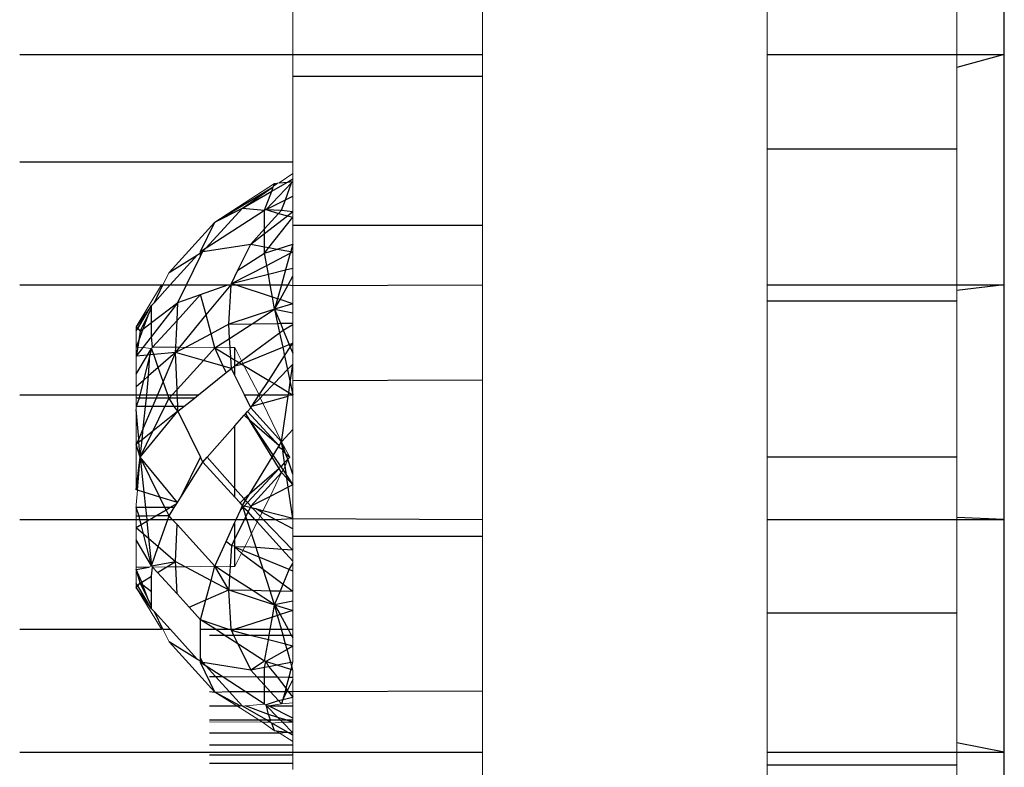
# Model space of a CAD drawing. Units: metres. Extents: x -1.75 to 1.75, y -2.06 to 2.06.
# Drawn here: x -0.11 to -0.09, y -0.32 to -0.3 of the extents above; entities that cross this region are included whole.
import ezdxf

# ---------------------------------------------------------------- set-up
doc = ezdxf.new("R2010")
doc.units = ezdxf.units.M

msp = doc.modelspace()

# ---------------------------------------------------------------- linework, layer by layer
for p, q in [((-0.093966, -0.304519), (-0.093966, -0.299878)), ((-0.114724, -0.304519), (-0.108966, -0.304519)), ((-0.108966, -0.304519), (-0.104966, -0.304519)), ((-0.098966, -0.304519), (-0.094966, -0.304519)), ((-0.093966, -0.304519), (-0.094966, -0.304789)), ((-0.094966, -0.304519), (-0.093966, -0.304519)), ((-0.093966, -0.30937), (-0.093966, -0.304519)), ((-0.104966, -0.304979), (-0.108966, -0.304979)), ((-0.094966, -0.306509), (-0.098966, -0.306509)), ((-0.114724, -0.306779), (-0.108966, -0.306779)), ((-0.109527, -0.307779), (-0.108995, -0.307221)), ((-0.10941, -0.307395), (-0.109078, -0.307203)), ((-0.109253, -0.307222), (-0.109078, -0.307203)), ((-0.109123, -0.307577), (-0.108995, -0.307221)), ((-0.109078, -0.307203), (-0.108966, -0.307138)), ((-0.109078, -0.307203), (-0.108966, -0.307191)), ((-0.108995, -0.307221), (-0.108966, -0.307191)), ((-0.110609, -0.308047), (-0.109377, -0.307307)), ((-0.110027, -0.307751), (-0.109377, -0.307307)), ((-0.110027, -0.307751), (-0.10941, -0.307395)), ((-0.109562, -0.307796), (-0.10941, -0.307395)), ((-0.10941, -0.307395), (-0.109377, -0.307307)), ((-0.109377, -0.307307), (-0.109364, -0.307274)), ((-0.109364, -0.307274), (-0.109287, -0.307226)), ((-0.109364, -0.307274), (-0.109349, -0.307233)), ((-0.109527, -0.307779), (-0.109123, -0.307577)), ((-0.109202, -0.307797), (-0.109123, -0.307577)), ((-0.109123, -0.307577), (-0.108966, -0.307499)), ((-0.110793, -0.308592), (-0.110027, -0.307751)), ((-0.110793, -0.308592), (-0.109562, -0.307796)), ((-0.110609, -0.308047), (-0.110027, -0.307751)), ((-0.110027, -0.307751), (-0.109562, -0.307796)), ((-0.109562, -0.307796), (-0.109527, -0.307779)), ((-0.109562, -0.308192), (-0.109562, -0.307796)), ((-0.109527, -0.307779), (-0.109266, -0.307868)), ((-0.109527, -0.307779), (-0.109202, -0.307797)), ((-0.109266, -0.307868), (-0.109202, -0.307797)), ((-0.109202, -0.307797), (-0.108966, -0.307824)), ((-0.109081, -0.307914), (-0.108966, -0.307824)), ((-0.11091, -0.308668), (-0.110609, -0.308047)), ((-0.109562, -0.308192), (-0.109266, -0.307868)), ((-0.109562, -0.308286), (-0.109081, -0.307914)), ((-0.10947, -0.308583), (-0.108966, -0.307942)), ((-0.109266, -0.307868), (-0.109081, -0.307914)), ((-0.109081, -0.307914), (-0.108966, -0.307942)), ((-0.109852, -0.308511), (-0.109562, -0.308192)), ((-0.109562, -0.308286), (-0.109562, -0.308192)), ((-0.108966, -0.308114), (-0.104966, -0.308114)), ((-0.109852, -0.308511), (-0.109562, -0.308286)), ((-0.109562, -0.308566), (-0.109562, -0.308286)), ((-0.11091, -0.308668), (-0.110793, -0.308592)), ((-0.11091, -0.308698), (-0.11091, -0.308668)), ((-0.11091, -0.308698), (-0.110863, -0.308669)), ((-0.11091, -0.308764), (-0.110863, -0.308669)), ((-0.110863, -0.308669), (-0.109852, -0.308511)), ((-0.110863, -0.308669), (-0.110793, -0.308592)), ((-0.110123, -0.309062), (-0.109852, -0.308511)), ((-0.109852, -0.308511), (-0.109562, -0.308566)), ((-0.109562, -0.308699), (-0.109562, -0.308566)), ((-0.109562, -0.308566), (-0.10947, -0.308583)), ((-0.109562, -0.308699), (-0.10947, -0.308583)), ((-0.109562, -0.308699), (-0.109297, -0.308615)), ((-0.10947, -0.308583), (-0.109297, -0.308615)), ((-0.109297, -0.308615), (-0.108966, -0.308509)), ((-0.109297, -0.308615), (-0.10901, -0.308668)), ((-0.10901, -0.308668), (-0.10902, -0.308704)), ((-0.108966, -0.308509), (-0.10901, -0.308668)), ((-0.10901, -0.308668), (-0.108966, -0.308676)), ((-0.111575, -0.309109), (-0.110972, -0.308736)), ((-0.111549, -0.30937), (-0.110972, -0.308736)), ((-0.111207, -0.30937), (-0.11091, -0.308764)), ((-0.110972, -0.308736), (-0.11091, -0.308698)), ((-0.11091, -0.308764), (-0.11091, -0.308698)), ((-0.110123, -0.309062), (-0.109562, -0.308699)), ((-0.109515, -0.308959), (-0.109562, -0.308699)), ((-0.109515, -0.308959), (-0.10902, -0.308704)), ((-0.10902, -0.308704), (-0.109118, -0.309055)), ((-0.10902, -0.308704), (-0.108966, -0.308676)), ((-0.110261, -0.309343), (-0.109515, -0.308959)), ((-0.110261, -0.309343), (-0.110123, -0.309062)), ((-0.109481, -0.309147), (-0.109515, -0.308959)), ((-0.109481, -0.309147), (-0.109118, -0.309055)), ((-0.109118, -0.309055), (-0.109206, -0.30937)), ((-0.109118, -0.309055), (-0.108966, -0.309016)), ((-0.110261, -0.309343), (-0.109481, -0.309147)), ((-0.109441, -0.30937), (-0.109481, -0.309147)), ((-0.109066, -0.30937), (-0.108966, -0.309187)), ((-0.114724, -0.30937), (-0.111733, -0.30937)), ((-0.111885, -0.309739), (-0.111549, -0.30937)), ((-0.111885, -0.309739), (-0.111703, -0.30937)), ((-0.111703, -0.30937), (-0.111549, -0.30937)), ((-0.111549, -0.30937), (-0.111207, -0.30937)), ((-0.111388, -0.309738), (-0.111207, -0.30937)), ((-0.111207, -0.30937), (-0.110336, -0.30937)), ((-0.11091, -0.309571), (-0.110336, -0.30937)), ((-0.110795, -0.310001), (-0.110263, -0.30937)), ((-0.110336, -0.30937), (-0.110263, -0.30937)), ((-0.110318, -0.310201), (-0.110263, -0.30937)), ((-0.110263, -0.30937), (-0.110261, -0.309343)), ((-0.110263, -0.30937), (-0.110181, -0.30937)), ((-0.110181, -0.30937), (-0.110261, -0.309343)), ((-0.109395, -0.309627), (-0.110181, -0.30937)), ((-0.110181, -0.30937), (-0.109441, -0.30937)), ((-0.109395, -0.309627), (-0.109441, -0.30937)), ((-0.109441, -0.30937), (-0.109206, -0.30937)), ((-0.109206, -0.30937), (-0.109287, -0.309662)), ((-0.109236, -0.309679), (-0.109066, -0.30937)), ((-0.109206, -0.30937), (-0.109066, -0.30937)), ((-0.109066, -0.30937), (-0.108966, -0.309381)), ((-0.108966, -0.309381), (-0.104966, -0.30937)), ((-0.098966, -0.30937), (-0.094966, -0.30937)), ((-0.093966, -0.30937), (-0.094966, -0.309485)), ((-0.094966, -0.30937), (-0.093966, -0.30937)), ((-0.093966, -0.314309), (-0.093966, -0.30937)), ((-0.111407, -0.310117), (-0.11091, -0.309571)), ((-0.111388, -0.309738), (-0.11091, -0.309571)), ((-0.110795, -0.310001), (-0.11091, -0.309571)), ((-0.109349, -0.309884), (-0.109395, -0.309627)), ((-0.109287, -0.309662), (-0.109395, -0.309627)), ((-0.109287, -0.309662), (-0.109349, -0.309884)), ((-0.109349, -0.309884), (-0.109236, -0.309679)), ((-0.109236, -0.309679), (-0.109287, -0.309662)), ((-0.108966, -0.309768), (-0.109236, -0.309679)), ((-0.111944, -0.309804), (-0.112266, -0.310253)), ((-0.112236, -0.310287), (-0.111944, -0.309804)), ((-0.112024, -0.310021), (-0.111944, -0.309859)), ((-0.111944, -0.310163), (-0.111388, -0.309738)), ((-0.111388, -0.309738), (-0.111944, -0.310457)), ((-0.111944, -0.309804), (-0.111885, -0.309739)), ((-0.111944, -0.309859), (-0.111944, -0.309804)), ((-0.111944, -0.310163), (-0.111944, -0.309859)), ((-0.111407, -0.310117), (-0.111388, -0.309738)), ((-0.109349, -0.309884), (-0.110318, -0.310201)), ((-0.109825, -0.310191), (-0.109349, -0.309884)), ((-0.108966, -0.309768), (-0.109349, -0.309884)), ((-0.109349, -0.309884), (-0.108966, -0.309959)), ((-0.109349, -0.309884), (-0.109286, -0.310181)), ((-0.109349, -0.309884), (-0.109226, -0.310179)), ((-0.094966, -0.309713), (-0.098966, -0.309713)), ((-0.112183, -0.310346), (-0.112024, -0.310021)), ((-0.112024, -0.310021), (-0.112127, -0.310303)), ((-0.111921, -0.310682), (-0.111407, -0.310117)), ((-0.111434, -0.310685), (-0.111407, -0.310117)), ((-0.11135, -0.310685), (-0.110795, -0.310001)), ((-0.110689, -0.310398), (-0.110795, -0.310001)), ((-0.112266, -0.310253), (-0.112236, -0.310287)), ((-0.112266, -0.310336), (-0.112236, -0.310287)), ((-0.112236, -0.310287), (-0.112183, -0.310346)), ((-0.112127, -0.310303), (-0.112213, -0.310537)), ((-0.112183, -0.310346), (-0.112127, -0.310303)), ((-0.112127, -0.310303), (-0.111944, -0.310163)), ((-0.111944, -0.310457), (-0.111944, -0.310163)), ((-0.110318, -0.310201), (-0.110689, -0.310398)), ((-0.110318, -0.310201), (-0.109825, -0.310191)), ((-0.1103, -0.310499), (-0.110318, -0.310201)), ((-0.1103, -0.310499), (-0.109825, -0.310191)), ((-0.109825, -0.310191), (-0.109286, -0.310181)), ((-0.109286, -0.310181), (-0.109226, -0.310179)), ((-0.109286, -0.310181), (-0.109244, -0.310379)), ((-0.109244, -0.310379), (-0.109167, -0.310322)), ((-0.109226, -0.310179), (-0.108966, -0.310174)), ((-0.109226, -0.310179), (-0.109167, -0.310322)), ((-0.109167, -0.310322), (-0.108966, -0.310205)), ((-0.109167, -0.310322), (-0.10904, -0.310629)), ((-0.112213, -0.310537), (-0.112266, -0.310681)), ((-0.112213, -0.310537), (-0.112236, -0.310683)), ((-0.112183, -0.310346), (-0.112213, -0.310537)), ((-0.111944, -0.310457), (-0.112126, -0.310692)), ((-0.111921, -0.310682), (-0.111944, -0.310457)), ((-0.110689, -0.310398), (-0.111231, -0.310686)), ((-0.110609, -0.310698), (-0.110689, -0.310398)), ((-0.110609, -0.310698), (-0.1103, -0.310499)), ((-0.110288, -0.31069), (-0.1103, -0.310499)), ((-0.110046, -0.31097), (-0.109244, -0.310379)), ((-0.109244, -0.310379), (-0.109179, -0.310685)), ((-0.112236, -0.310683), (-0.112266, -0.310874)), ((-0.112126, -0.310692), (-0.112266, -0.310874)), ((-0.112029, -0.310851), (-0.111944, -0.310707)), ((-0.111944, -0.310707), (-0.111979, -0.310847)), ((-0.111898, -0.310839), (-0.111944, -0.310707)), ((-0.11144, -0.310796), (-0.11135, -0.310685)), ((-0.11144, -0.310796), (-0.111434, -0.310685)), ((-0.111231, -0.310686), (-0.11144, -0.310796)), ((-0.110849, -0.310963), (-0.110609, -0.310698)), ((-0.110435, -0.31108), (-0.110609, -0.310698)), ((-0.110609, -0.310698), (-0.110275, -0.310899)), ((-0.110275, -0.310899), (-0.110288, -0.31069)), ((-0.110186, -0.310953), (-0.110186, -0.310691)), ((-0.110017, -0.311029), (-0.109179, -0.310685)), ((-0.109179, -0.310685), (-0.10904, -0.310629)), ((-0.109179, -0.310685), (-0.10914, -0.310866)), ((-0.10914, -0.310866), (-0.109019, -0.310679)), ((-0.10904, -0.310629), (-0.108966, -0.310598)), ((-0.10904, -0.310629), (-0.109019, -0.310679)), ((-0.109019, -0.310679), (-0.108966, -0.310598)), ((-0.109019, -0.310679), (-0.108966, -0.310806)), ((-0.112266, -0.311251), (-0.112029, -0.310851)), ((-0.112029, -0.310851), (-0.112266, -0.310874)), ((-0.111979, -0.310847), (-0.112113, -0.311384)), ((-0.111979, -0.310847), (-0.112029, -0.310851)), ((-0.112005, -0.311289), (-0.111979, -0.310847)), ((-0.111898, -0.310839), (-0.111979, -0.310847)), ((-0.11144, -0.310796), (-0.111898, -0.310839)), ((-0.111802, -0.311112), (-0.111898, -0.310839)), ((-0.11144, -0.310796), (-0.111802, -0.311112)), ((-0.11144, -0.310796), (-0.1117, -0.311405)), ((-0.110849, -0.310963), (-0.11144, -0.310796)), ((-0.111407, -0.311575), (-0.11144, -0.310796)), ((-0.110261, -0.311129), (-0.110275, -0.310899)), ((-0.110275, -0.310899), (-0.110186, -0.310953)), ((-0.110186, -0.311074), (-0.110186, -0.310953)), ((-0.110186, -0.310953), (-0.110096, -0.311007)), ((-0.109475, -0.311381), (-0.10914, -0.310866)), ((-0.10914, -0.310866), (-0.109079, -0.311155)), ((-0.111802, -0.311112), (-0.112005, -0.311289)), ((-0.1117, -0.311405), (-0.111802, -0.311112)), ((-0.111407, -0.311575), (-0.110849, -0.310963)), ((-0.110435, -0.31108), (-0.110849, -0.310963)), ((-0.110372, -0.311218), (-0.110435, -0.31108)), ((-0.110261, -0.311129), (-0.110435, -0.31108)), ((-0.110372, -0.311218), (-0.110261, -0.311129)), ((-0.110261, -0.311129), (-0.110186, -0.311074)), ((-0.110186, -0.311282), (-0.110261, -0.311129)), ((-0.110186, -0.311074), (-0.110096, -0.311007)), ((-0.110186, -0.311074), (-0.110042, -0.311039)), ((-0.110186, -0.311282), (-0.110186, -0.311074)), ((-0.110096, -0.311007), (-0.110046, -0.31097)), ((-0.110096, -0.311007), (-0.110042, -0.311039)), ((-0.110042, -0.311039), (-0.110017, -0.311029)), ((-0.110042, -0.311039), (-0.109998, -0.311066)), ((-0.109998, -0.311066), (-0.109475, -0.311381)), ((-0.109361, -0.311449), (-0.109079, -0.311155)), ((-0.109079, -0.311155), (-0.108966, -0.311037)), ((-0.109079, -0.311155), (-0.109022, -0.311424)), ((-0.109022, -0.311424), (-0.108966, -0.311037)), ((-0.112005, -0.311289), (-0.112113, -0.311384)), ((-0.112046, -0.311687), (-0.112005, -0.311289)), ((-0.110957, -0.311687), (-0.110372, -0.311218)), ((-0.109987, -0.311687), (-0.110186, -0.311282)), ((-0.108966, -0.311383), (-0.104966, -0.311369)), ((-0.112113, -0.311384), (-0.112266, -0.311517)), ((-0.112113, -0.311384), (-0.112189, -0.311687)), ((-0.1117, -0.311405), (-0.11182, -0.311687)), ((-0.111601, -0.311687), (-0.1117, -0.311405)), ((-0.111509, -0.311687), (-0.111407, -0.311575)), ((-0.111403, -0.311687), (-0.111407, -0.311575)), ((-0.109674, -0.311687), (-0.109475, -0.311381)), ((-0.109589, -0.311687), (-0.109361, -0.311449)), ((-0.109475, -0.311381), (-0.109361, -0.311449)), ((-0.109361, -0.311449), (-0.109052, -0.311635)), ((-0.109052, -0.311635), (-0.109022, -0.311424)), ((-0.109022, -0.311424), (-0.108966, -0.311687)), ((-0.114724, -0.311687), (-0.112266, -0.311687)), ((-0.112266, -0.311687), (-0.112189, -0.311687)), ((-0.112206, -0.311755), (-0.112266, -0.311934)), ((-0.112206, -0.311755), (-0.112266, -0.311755)), ((-0.112189, -0.311687), (-0.112206, -0.311755)), ((-0.112053, -0.311755), (-0.112206, -0.311755)), ((-0.112189, -0.311687), (-0.112046, -0.311687)), ((-0.112072, -0.311934), (-0.112053, -0.311755)), ((-0.112053, -0.311755), (-0.112046, -0.311687)), ((-0.111849, -0.311755), (-0.112053, -0.311755)), ((-0.112046, -0.311687), (-0.11182, -0.311687)), ((-0.111849, -0.311755), (-0.111926, -0.311934)), ((-0.11182, -0.311687), (-0.111849, -0.311755)), ((-0.111575, -0.31176), (-0.111849, -0.311755)), ((-0.11182, -0.311687), (-0.111601, -0.311687)), ((-0.111661, -0.311934), (-0.111575, -0.31176)), ((-0.111575, -0.31176), (-0.111601, -0.311687)), ((-0.111601, -0.311687), (-0.111509, -0.311687)), ((-0.111575, -0.31176), (-0.111509, -0.311687)), ((-0.1114, -0.311755), (-0.111575, -0.31176)), ((-0.111466, -0.311934), (-0.111575, -0.31176)), ((-0.111509, -0.311687), (-0.111403, -0.311687)), ((-0.1114, -0.311755), (-0.111403, -0.311687)), ((-0.111403, -0.311687), (-0.110957, -0.311687)), ((-0.111392, -0.311934), (-0.1114, -0.311755)), ((-0.111041, -0.311755), (-0.1114, -0.311755)), ((-0.111266, -0.311934), (-0.111041, -0.311755)), ((-0.111041, -0.311755), (-0.110957, -0.311687)), ((-0.109987, -0.311687), (-0.109674, -0.311687)), ((-0.109865, -0.311935), (-0.109987, -0.311687)), ((-0.109829, -0.311925), (-0.109674, -0.311687)), ((-0.109829, -0.311925), (-0.109654, -0.311754)), ((-0.109674, -0.311687), (-0.109589, -0.311687)), ((-0.109654, -0.311754), (-0.109589, -0.311687)), ((-0.1096, -0.311862), (-0.109063, -0.311714)), ((-0.109589, -0.311687), (-0.109059, -0.311687)), ((-0.109202, -0.312675), (-0.109063, -0.311714)), ((-0.109063, -0.311714), (-0.109059, -0.311687)), ((-0.109059, -0.311687), (-0.109052, -0.311635)), ((-0.109059, -0.311687), (-0.108966, -0.311687)), ((-0.109052, -0.311635), (-0.108966, -0.311687)), ((-0.112072, -0.311934), (-0.112266, -0.311934)), ((-0.112215, -0.312612), (-0.112266, -0.311993)), ((-0.11212, -0.312388), (-0.112072, -0.311934)), ((-0.111926, -0.311934), (-0.11212, -0.312388)), ((-0.111926, -0.311934), (-0.112072, -0.311934)), ((-0.111661, -0.311934), (-0.111926, -0.311934)), ((-0.111916, -0.312452), (-0.111661, -0.311934)), ((-0.111466, -0.311934), (-0.111661, -0.311934)), ((-0.111388, -0.312033), (-0.111466, -0.311934)), ((-0.111392, -0.311934), (-0.111466, -0.311934)), ((-0.111388, -0.312033), (-0.111392, -0.311934)), ((-0.111266, -0.311934), (-0.111392, -0.311934)), ((-0.111388, -0.312033), (-0.111266, -0.311934)), ((-0.109921, -0.312039), (-0.109852, -0.311961)), ((-0.109865, -0.311935), (-0.109829, -0.311925)), ((-0.109852, -0.311961), (-0.109865, -0.311935)), ((-0.109852, -0.311961), (-0.109829, -0.311925)), ((-0.109202, -0.312675), (-0.109852, -0.311961)), ((-0.109829, -0.311925), (-0.1096, -0.311862)), ((-0.112183, -0.312997), (-0.111388, -0.312033)), ((-0.111388, -0.312033), (-0.111916, -0.312452)), ((-0.111388, -0.312033), (-0.110914, -0.312998)), ((-0.110186, -0.312338), (-0.109989, -0.312116)), ((-0.109989, -0.312116), (-0.109961, -0.312084)), ((-0.109879, -0.312217), (-0.109989, -0.312116)), ((-0.109961, -0.312084), (-0.109921, -0.312039)), ((-0.109961, -0.312084), (-0.109879, -0.312217)), ((-0.109921, -0.312039), (-0.109253, -0.312759)), ((-0.11212, -0.312388), (-0.112215, -0.312612)), ((-0.112145, -0.312635), (-0.11212, -0.312388)), ((-0.110771, -0.312998), (-0.110186, -0.312338)), ((-0.110186, -0.313658), (-0.110186, -0.312338)), ((-0.1094, -0.312998), (-0.109879, -0.312217)), ((-0.109879, -0.312217), (-0.109377, -0.312962)), ((-0.109253, -0.312759), (-0.109879, -0.312217)), ((-0.112215, -0.312612), (-0.112266, -0.312731)), ((-0.112209, -0.312685), (-0.112215, -0.312612)), ((-0.112183, -0.312997), (-0.111916, -0.312452)), ((-0.111916, -0.312452), (-0.112145, -0.312635)), ((-0.108966, -0.312415), (-0.109202, -0.312675)), ((-0.112209, -0.312685), (-0.112266, -0.312731)), ((-0.112183, -0.312997), (-0.112266, -0.312731)), ((-0.112145, -0.312635), (-0.112209, -0.312685)), ((-0.112183, -0.312997), (-0.112209, -0.312685)), ((-0.112183, -0.312997), (-0.112145, -0.312635)), ((-0.109377, -0.312962), (-0.109267, -0.312781)), ((-0.109253, -0.312759), (-0.109267, -0.312781)), ((-0.109267, -0.312781), (-0.109177, -0.31284)), ((-0.109253, -0.312759), (-0.109202, -0.312675)), ((-0.109117, -0.312919), (-0.109202, -0.312675)), ((-0.109177, -0.31284), (-0.109202, -0.312675)), ((-0.112266, -0.31369), (-0.112183, -0.312997)), ((-0.112241, -0.313697), (-0.112183, -0.312997)), ((-0.111397, -0.313952), (-0.112183, -0.312997)), ((-0.11177, -0.31384), (-0.112183, -0.312997)), ((-0.112183, -0.312997), (-0.112106, -0.313738)), ((-0.11133, -0.313845), (-0.110914, -0.312998)), ((-0.110863, -0.313102), (-0.110914, -0.312998)), ((-0.110863, -0.313102), (-0.110771, -0.312998)), ((-0.110186, -0.313658), (-0.110771, -0.312998)), ((-0.109879, -0.313779), (-0.1094, -0.312998)), ((-0.1094, -0.312998), (-0.109377, -0.312962)), ((-0.109267, -0.313215), (-0.1094, -0.312998)), ((-0.109377, -0.312962), (-0.109219, -0.3132)), ((-0.109177, -0.31284), (-0.109174, -0.312867)), ((-0.109174, -0.312867), (-0.109117, -0.312919)), ((-0.109138, -0.313113), (-0.109174, -0.312867)), ((-0.109074, -0.313044), (-0.109117, -0.312919)), ((-0.109117, -0.312919), (-0.109031, -0.312998)), ((-0.094966, -0.312998), (-0.098966, -0.312998)), ((-0.11133, -0.313845), (-0.110863, -0.313102)), ((-0.110186, -0.313845), (-0.110863, -0.313102)), ((-0.109253, -0.313237), (-0.109921, -0.313957)), ((-0.109253, -0.313237), (-0.109879, -0.313779)), ((-0.109219, -0.3132), (-0.109267, -0.313215)), ((-0.109253, -0.313237), (-0.109267, -0.313215)), ((-0.109202, -0.313321), (-0.109253, -0.313237)), ((-0.109138, -0.313113), (-0.109219, -0.3132)), ((-0.109219, -0.3132), (-0.109169, -0.313274)), ((-0.109074, -0.313044), (-0.109138, -0.313113)), ((-0.109127, -0.313189), (-0.109138, -0.313113)), ((-0.109098, -0.313381), (-0.109127, -0.313189)), ((-0.108966, -0.313356), (-0.109074, -0.313044)), ((-0.109202, -0.313321), (-0.109852, -0.314035)), ((-0.109089, -0.313445), (-0.109202, -0.313321)), ((-0.109169, -0.313274), (-0.109098, -0.313381)), ((-0.109098, -0.313381), (-0.108966, -0.313581)), ((-0.109089, -0.313445), (-0.109098, -0.313381)), ((-0.108966, -0.313581), (-0.109089, -0.313445)), ((-0.109062, -0.31363), (-0.109089, -0.313445)), ((-0.109062, -0.31363), (-0.109446, -0.313827)), ((-0.108966, -0.313581), (-0.109062, -0.31363)), ((-0.108966, -0.314289), (-0.109062, -0.31363)), ((-0.112106, -0.313738), (-0.112241, -0.313697)), ((-0.11177, -0.31384), (-0.112106, -0.313738)), ((-0.112106, -0.313738), (-0.112072, -0.314062)), ((-0.111397, -0.313952), (-0.11177, -0.31384)), ((-0.111661, -0.314062), (-0.11177, -0.31384)), ((-0.111397, -0.313952), (-0.11133, -0.313845)), ((-0.110186, -0.313845), (-0.110186, -0.313658)), ((-0.109989, -0.31388), (-0.110186, -0.313658)), ((-0.110079, -0.313963), (-0.110186, -0.313845)), ((-0.109879, -0.313779), (-0.109989, -0.31388)), ((-0.109961, -0.313912), (-0.109879, -0.313779)), ((-0.109446, -0.313827), (-0.109852, -0.314035)), ((-0.112072, -0.314062), (-0.112266, -0.314062)), ((-0.112206, -0.314241), (-0.112266, -0.314062)), ((-0.111661, -0.314062), (-0.112072, -0.314062)), ((-0.112072, -0.314062), (-0.112053, -0.31424)), ((-0.111637, -0.31411), (-0.111661, -0.314062)), ((-0.111556, -0.314062), (-0.111661, -0.314062)), ((-0.111637, -0.31411), (-0.111556, -0.314062)), ((-0.111575, -0.314236), (-0.111466, -0.314062)), ((-0.111556, -0.314062), (-0.111414, -0.313978)), ((-0.111466, -0.314062), (-0.111556, -0.314062)), ((-0.111466, -0.314062), (-0.111414, -0.313978)), ((-0.111414, -0.313978), (-0.111397, -0.313952)), ((-0.109989, -0.31388), (-0.110079, -0.313963)), ((-0.110027, -0.31402), (-0.110079, -0.313963)), ((-0.110072, -0.314118), (-0.110027, -0.31402)), ((-0.110015, -0.314057), (-0.110072, -0.314118)), ((-0.110027, -0.31402), (-0.109961, -0.313912)), ((-0.109989, -0.314029), (-0.110027, -0.31402)), ((-0.110015, -0.314057), (-0.110027, -0.31402)), ((-0.109989, -0.314029), (-0.110015, -0.314057)), ((-0.109909, -0.31415), (-0.110015, -0.314057)), ((-0.109954, -0.314243), (-0.110015, -0.314057)), ((-0.109961, -0.313912), (-0.109989, -0.31388)), ((-0.109921, -0.313957), (-0.109989, -0.314029)), ((-0.109865, -0.314061), (-0.109989, -0.314029)), ((-0.109921, -0.313957), (-0.109961, -0.313912)), ((-0.109852, -0.314035), (-0.109921, -0.313957)), ((-0.109865, -0.314061), (-0.109909, -0.31415)), ((-0.109852, -0.314035), (-0.109865, -0.314061)), ((-0.109815, -0.314073), (-0.109865, -0.314061)), ((-0.109815, -0.314073), (-0.109852, -0.314035)), ((-0.112206, -0.314241), (-0.112266, -0.314241)), ((-0.112053, -0.31424), (-0.112206, -0.314241)), ((-0.112189, -0.314309), (-0.112206, -0.314241)), ((-0.111856, -0.314238), (-0.112053, -0.31424)), ((-0.112053, -0.31424), (-0.112046, -0.314309)), ((-0.111977, -0.314309), (-0.111856, -0.314238)), ((-0.111856, -0.314238), (-0.111637, -0.31411)), ((-0.111575, -0.314236), (-0.111856, -0.314238)), ((-0.111575, -0.314236), (-0.111637, -0.31411)), ((-0.111601, -0.314309), (-0.111575, -0.314236)), ((-0.111509, -0.314309), (-0.111575, -0.314236)), ((-0.110159, -0.314309), (-0.110072, -0.314118)), ((-0.109954, -0.314243), (-0.109987, -0.314309)), ((-0.109909, -0.31415), (-0.109954, -0.314243)), ((-0.109933, -0.314309), (-0.109954, -0.314243)), ((-0.109764, -0.314309), (-0.109909, -0.31415)), ((-0.109748, -0.31409), (-0.109815, -0.314073)), ((-0.109654, -0.314242), (-0.109815, -0.314073)), ((-0.109614, -0.314162), (-0.109748, -0.31409)), ((-0.109597, -0.314129), (-0.109748, -0.31409)), ((-0.109589, -0.314309), (-0.109654, -0.314242)), ((-0.109338, -0.314309), (-0.109614, -0.314162)), ((-0.108966, -0.314289), (-0.109597, -0.314129)), ((-0.093966, -0.314309), (-0.094966, -0.314268)), ((-0.114724, -0.314309), (-0.112266, -0.314309)), ((-0.112266, -0.314309), (-0.112189, -0.314309)), ((-0.112266, -0.314478), (-0.112162, -0.314418)), ((-0.112266, -0.314478), (-0.112113, -0.314612)), ((-0.112162, -0.314418), (-0.112189, -0.314309)), ((-0.112189, -0.314309), (-0.112046, -0.314309)), ((-0.112162, -0.314418), (-0.112042, -0.314347)), ((-0.112113, -0.314612), (-0.112162, -0.314418)), ((-0.112046, -0.314309), (-0.112042, -0.314347)), ((-0.112046, -0.314309), (-0.111977, -0.314309)), ((-0.112042, -0.314347), (-0.111977, -0.314309)), ((-0.112042, -0.314347), (-0.112005, -0.314706)), ((-0.111977, -0.314309), (-0.111601, -0.314309)), ((-0.111802, -0.314883), (-0.111601, -0.314309)), ((-0.111601, -0.314309), (-0.111509, -0.314309)), ((-0.111407, -0.31442), (-0.111509, -0.314309)), ((-0.111509, -0.314309), (-0.110159, -0.314309)), ((-0.11144, -0.3152), (-0.111407, -0.31442)), ((-0.110609, -0.315297), (-0.111407, -0.31442)), ((-0.110372, -0.314778), (-0.110186, -0.314369)), ((-0.109987, -0.314309), (-0.110186, -0.314714)), ((-0.110186, -0.314369), (-0.110159, -0.314309)), ((-0.110186, -0.314714), (-0.110186, -0.314369)), ((-0.110159, -0.314309), (-0.109987, -0.314309)), ((-0.109987, -0.314309), (-0.109933, -0.314309)), ((-0.109836, -0.314607), (-0.109933, -0.314309)), ((-0.109933, -0.314309), (-0.109764, -0.314309)), ((-0.109715, -0.314364), (-0.109764, -0.314309)), ((-0.109764, -0.314309), (-0.109687, -0.314309)), ((-0.10919, -0.314943), (-0.109715, -0.314364)), ((-0.109687, -0.314309), (-0.109589, -0.314309)), ((-0.108966, -0.314959), (-0.109589, -0.314309)), ((-0.109589, -0.314309), (-0.109338, -0.314309)), ((-0.109338, -0.314309), (-0.108966, -0.314289)), ((-0.108966, -0.314508), (-0.109338, -0.314309)), ((-0.108966, -0.314289), (-0.104966, -0.314309)), ((-0.098966, -0.314309), (-0.094966, -0.314309)), ((-0.094966, -0.314309), (-0.093966, -0.314309)), ((-0.093966, -0.319216), (-0.093966, -0.314309)), ((-0.112113, -0.314612), (-0.112005, -0.314706)), ((-0.111944, -0.315289), (-0.112113, -0.314612)), ((-0.10974, -0.314904), (-0.109836, -0.314607)), ((-0.108966, -0.314664), (-0.104966, -0.314664)), ((-0.111944, -0.315289), (-0.112266, -0.314744)), ((-0.112005, -0.314706), (-0.111944, -0.315289)), ((-0.112005, -0.314706), (-0.111802, -0.314883)), ((-0.111944, -0.315289), (-0.111802, -0.314883)), ((-0.111802, -0.314883), (-0.11144, -0.3152)), ((-0.110609, -0.315297), (-0.110372, -0.314778)), ((-0.110261, -0.314867), (-0.110372, -0.314778)), ((-0.110261, -0.314867), (-0.110288, -0.315305)), ((-0.110186, -0.314714), (-0.110261, -0.314867)), ((-0.110186, -0.314872), (-0.110261, -0.314867)), ((-0.110186, -0.314872), (-0.110186, -0.314714)), ((-0.110186, -0.314898), (-0.110186, -0.314872)), ((-0.109977, -0.314887), (-0.110186, -0.314898)), ((-0.110186, -0.315305), (-0.110186, -0.314898)), ((-0.110186, -0.314898), (-0.110046, -0.315025)), ((-0.110017, -0.314967), (-0.110186, -0.314898)), ((-0.10974, -0.314904), (-0.109977, -0.314887)), ((-0.110046, -0.315025), (-0.109593, -0.31536)), ((-0.109674, -0.315107), (-0.110017, -0.314967)), ((-0.10919, -0.314943), (-0.10974, -0.314904)), ((-0.109674, -0.315107), (-0.10974, -0.314904)), ((-0.10904, -0.315367), (-0.109674, -0.315107)), ((-0.109593, -0.31536), (-0.109674, -0.315107)), ((-0.108966, -0.314959), (-0.10919, -0.314943)), ((-0.108966, -0.31519), (-0.10919, -0.314943)), ((-0.112266, -0.315369), (-0.111997, -0.315314)), ((-0.111944, -0.315289), (-0.11144, -0.3152)), ((-0.111944, -0.315505), (-0.111921, -0.315314)), ((-0.111817, -0.315428), (-0.111921, -0.315314)), ((-0.111817, -0.315428), (-0.111625, -0.315312)), ((-0.111625, -0.315312), (-0.11144, -0.3152)), ((-0.111434, -0.315311), (-0.11144, -0.3152)), ((-0.11144, -0.3152), (-0.111231, -0.31531)), ((-0.111407, -0.315879), (-0.111434, -0.315311)), ((-0.111231, -0.31531), (-0.110689, -0.315598)), ((-0.110689, -0.315598), (-0.110609, -0.315297)), ((-0.110318, -0.315794), (-0.110609, -0.315297)), ((-0.1103, -0.315497), (-0.110609, -0.315297)), ((-0.110288, -0.315305), (-0.1103, -0.315497)), ((-0.10904, -0.315367), (-0.108966, -0.315242)), ((-0.112183, -0.31565), (-0.112266, -0.315369)), ((-0.11215, -0.31563), (-0.112266, -0.315369)), ((-0.11215, -0.31563), (-0.111944, -0.315505)), ((-0.111944, -0.315833), (-0.111944, -0.315505)), ((-0.111407, -0.315879), (-0.111817, -0.315428)), ((-0.1103, -0.315497), (-0.110318, -0.315794)), ((-0.109825, -0.315804), (-0.1103, -0.315497)), ((-0.109593, -0.31536), (-0.109167, -0.315674)), ((-0.109446, -0.315812), (-0.109593, -0.31536)), ((-0.109167, -0.315674), (-0.10904, -0.315367)), ((-0.108966, -0.315398), (-0.10904, -0.315367)), ((-0.112236, -0.315709), (-0.112266, -0.315659)), ((-0.112266, -0.315743), (-0.112236, -0.315709)), ((-0.112236, -0.315709), (-0.112183, -0.31565)), ((-0.111944, -0.316192), (-0.112236, -0.315709)), ((-0.112183, -0.31565), (-0.11215, -0.31563)), ((-0.112127, -0.315693), (-0.112183, -0.31565)), ((-0.112024, -0.315974), (-0.112183, -0.31565)), ((-0.112127, -0.315693), (-0.11215, -0.31563)), ((-0.111944, -0.315833), (-0.112127, -0.315693)), ((-0.112024, -0.315974), (-0.112127, -0.315693)), ((-0.110797, -0.316002), (-0.110689, -0.315598)), ((-0.110689, -0.315598), (-0.110318, -0.315794)), ((-0.109226, -0.315816), (-0.109167, -0.315674)), ((-0.109167, -0.315674), (-0.108966, -0.315822)), ((-0.111944, -0.316192), (-0.112266, -0.315743)), ((-0.111944, -0.316137), (-0.111944, -0.315833)), ((-0.111154, -0.316156), (-0.111407, -0.315879)), ((-0.110797, -0.316002), (-0.110318, -0.315794)), ((-0.110263, -0.316626), (-0.110318, -0.315794)), ((-0.110318, -0.315794), (-0.109349, -0.316112)), ((-0.110318, -0.315794), (-0.109825, -0.315804)), ((-0.109349, -0.316112), (-0.109825, -0.315804)), ((-0.109825, -0.315804), (-0.109446, -0.315812)), ((-0.109349, -0.316112), (-0.109446, -0.315812)), ((-0.109446, -0.315812), (-0.109226, -0.315816)), ((-0.109349, -0.316112), (-0.109226, -0.315816)), ((-0.109226, -0.315816), (-0.108966, -0.315822)), ((-0.111944, -0.316137), (-0.112024, -0.315974)), ((-0.111944, -0.316192), (-0.111944, -0.316137)), ((-0.111154, -0.316156), (-0.110797, -0.316002)), ((-0.11091, -0.316425), (-0.110797, -0.316002)), ((-0.109395, -0.316369), (-0.109349, -0.316112)), ((-0.108966, -0.316036), (-0.109349, -0.316112)), ((-0.109349, -0.316112), (-0.108966, -0.316228)), ((-0.109349, -0.316112), (-0.109236, -0.316317)), ((-0.109287, -0.316333), (-0.109349, -0.316112)), ((-0.111885, -0.316257), (-0.111944, -0.316192)), ((-0.111703, -0.316626), (-0.111885, -0.316257)), ((-0.111549, -0.316626), (-0.111885, -0.316257)), ((-0.11091, -0.316425), (-0.111154, -0.316156)), ((-0.109287, -0.316333), (-0.109395, -0.316369)), ((-0.109236, -0.316317), (-0.109287, -0.316333)), ((-0.109206, -0.316626), (-0.109287, -0.316333)), ((-0.108966, -0.316228), (-0.109236, -0.316317)), ((-0.109236, -0.316317), (-0.109066, -0.316626)), ((-0.094966, -0.316283), (-0.098966, -0.316283)), ((-0.110336, -0.316626), (-0.11091, -0.316425)), ((-0.11091, -0.316626), (-0.11091, -0.316425)), ((-0.110599, -0.316626), (-0.11091, -0.316425)), ((-0.109395, -0.316369), (-0.110181, -0.316626)), ((-0.109441, -0.316626), (-0.109395, -0.316369)), ((-0.114724, -0.316626), (-0.111733, -0.316626)), ((-0.111703, -0.316626), (-0.111549, -0.316626)), ((-0.110972, -0.317259), (-0.111549, -0.316626)), ((-0.11091, -0.316626), (-0.110599, -0.316626)), ((-0.11091, -0.317232), (-0.11091, -0.316626)), ((-0.110724, -0.316746), (-0.110414, -0.316746)), ((-0.110599, -0.316626), (-0.110336, -0.316626)), ((-0.110414, -0.316746), (-0.110599, -0.316626)), ((-0.110123, -0.316934), (-0.110414, -0.316746)), ((-0.110414, -0.316746), (-0.110215, -0.316746)), ((-0.110336, -0.316626), (-0.110263, -0.316626)), ((-0.110261, -0.316652), (-0.110263, -0.316626)), ((-0.110263, -0.316626), (-0.110181, -0.316626)), ((-0.110261, -0.316652), (-0.110181, -0.316626)), ((-0.110261, -0.316652), (-0.110215, -0.316746)), ((-0.109892, -0.316746), (-0.110261, -0.316652)), ((-0.110215, -0.316746), (-0.110123, -0.316934)), ((-0.110215, -0.316746), (-0.109892, -0.316746)), ((-0.110181, -0.316626), (-0.109441, -0.316626)), ((-0.109481, -0.316849), (-0.109892, -0.316746)), ((-0.109892, -0.316746), (-0.109463, -0.316746)), ((-0.109481, -0.316849), (-0.109463, -0.316746)), ((-0.109463, -0.316746), (-0.109441, -0.316626)), ((-0.109463, -0.316746), (-0.109172, -0.316746)), ((-0.109441, -0.316626), (-0.109206, -0.316626)), ((-0.109206, -0.316626), (-0.109066, -0.316626)), ((-0.109172, -0.316746), (-0.109206, -0.316626)), ((-0.109118, -0.316941), (-0.109172, -0.316746)), ((-0.109172, -0.316746), (-0.109, -0.316746)), ((-0.109066, -0.316626), (-0.108966, -0.316626)), ((-0.109066, -0.316626), (-0.109, -0.316746)), ((-0.109, -0.316746), (-0.108966, -0.316808)), ((-0.109, -0.316746), (-0.108966, -0.316746)), ((-0.110972, -0.317259), (-0.111575, -0.316887)), ((-0.110123, -0.316934), (-0.109852, -0.317484)), ((-0.109562, -0.317296), (-0.110123, -0.316934)), ((-0.109562, -0.317296), (-0.109481, -0.316849)), ((-0.109118, -0.316941), (-0.109481, -0.316849)), ((-0.108966, -0.316979), (-0.109118, -0.316941)), ((-0.109088, -0.317049), (-0.109118, -0.316941)), ((-0.109088, -0.317049), (-0.109536, -0.317304)), ((-0.108966, -0.316979), (-0.109088, -0.317049)), ((-0.10901, -0.317328), (-0.109088, -0.317049)), ((-0.11091, -0.317298), (-0.110972, -0.317259)), ((-0.110863, -0.317327), (-0.11091, -0.317232)), ((-0.11091, -0.317298), (-0.11091, -0.317232)), ((-0.110863, -0.317327), (-0.11091, -0.317298)), ((-0.11091, -0.317328), (-0.11091, -0.317298)), ((-0.110609, -0.317948), (-0.11091, -0.317328)), ((-0.110793, -0.317403), (-0.11091, -0.317328)), ((-0.109852, -0.317484), (-0.110863, -0.317327)), ((-0.110793, -0.317403), (-0.110863, -0.317327)), ((-0.109562, -0.317296), (-0.109852, -0.317484)), ((-0.109536, -0.317304), (-0.109562, -0.317296)), ((-0.109562, -0.31743), (-0.109536, -0.317304)), ((-0.109297, -0.317381), (-0.109536, -0.317304)), ((-0.109536, -0.317304), (-0.10947, -0.317413)), ((-0.109297, -0.317381), (-0.10947, -0.317413)), ((-0.10901, -0.317328), (-0.109297, -0.317381)), ((-0.109007, -0.317473), (-0.109297, -0.317381)), ((-0.108966, -0.317319), (-0.10901, -0.317328)), ((-0.108989, -0.317405), (-0.10901, -0.317328)), ((-0.110455, -0.317622), (-0.110793, -0.317403)), ((-0.110595, -0.317621), (-0.110793, -0.317403)), ((-0.109562, -0.31743), (-0.109852, -0.317484)), ((-0.109852, -0.317484), (-0.109722, -0.317627)), ((-0.10947, -0.317413), (-0.109562, -0.31743)), ((-0.109562, -0.317628), (-0.109562, -0.31743)), ((-0.10947, -0.317413), (-0.109299, -0.31763)), ((-0.109007, -0.317473), (-0.10905, -0.317632)), ((-0.108989, -0.317405), (-0.109007, -0.317473)), ((-0.108966, -0.317487), (-0.109007, -0.317473)), ((-0.110724, -0.31762), (-0.110595, -0.317621)), ((-0.11031, -0.317933), (-0.110595, -0.317621)), ((-0.110595, -0.317621), (-0.110455, -0.317622)), ((-0.109973, -0.317933), (-0.110455, -0.317622)), ((-0.110455, -0.317622), (-0.109722, -0.317627)), ((-0.109722, -0.317627), (-0.109562, -0.317803)), ((-0.109722, -0.317627), (-0.109562, -0.317628)), ((-0.109562, -0.317803), (-0.109562, -0.317628)), ((-0.109562, -0.317628), (-0.109299, -0.31763)), ((-0.109562, -0.317933), (-0.109562, -0.317803)), ((-0.109562, -0.317803), (-0.109443, -0.317933)), ((-0.109299, -0.31763), (-0.109113, -0.317867)), ((-0.109299, -0.31763), (-0.10905, -0.317632)), ((-0.10905, -0.317632), (-0.109113, -0.317867)), ((-0.108966, -0.317685), (-0.109081, -0.317908)), ((-0.10905, -0.317632), (-0.108966, -0.317633)), ((-0.110724, -0.317933), (-0.110609, -0.317948)), ((-0.110609, -0.317948), (-0.11031, -0.317933)), ((-0.110079, -0.318241), (-0.110609, -0.317948)), ((-0.110027, -0.318245), (-0.11031, -0.317933)), ((-0.11031, -0.317933), (-0.109973, -0.317933)), ((-0.109562, -0.3182), (-0.109973, -0.317933)), ((-0.109973, -0.317933), (-0.109562, -0.317933)), ((-0.109562, -0.3182), (-0.109562, -0.317933)), ((-0.109562, -0.317933), (-0.109443, -0.317933)), ((-0.109443, -0.317933), (-0.109266, -0.318128)), ((-0.109443, -0.317933), (-0.10913, -0.317933)), ((-0.10913, -0.317933), (-0.109177, -0.318106)), ((-0.109091, -0.317933), (-0.109177, -0.318106)), ((-0.109113, -0.317867), (-0.10913, -0.317933)), ((-0.10913, -0.317933), (-0.109081, -0.317908)), ((-0.109113, -0.317867), (-0.109081, -0.317908)), ((-0.109081, -0.317908), (-0.109091, -0.317933)), ((-0.109091, -0.317933), (-0.109061, -0.317933)), ((-0.109081, -0.317908), (-0.109061, -0.317933)), ((-0.109061, -0.317933), (-0.108966, -0.318054)), ((-0.109061, -0.317933), (-0.108966, -0.317933)), ((-0.108966, -0.317933), (-0.104966, -0.317919)), ((-0.109544, -0.318218), (-0.109266, -0.318128)), ((-0.109266, -0.318128), (-0.109177, -0.318106)), ((-0.109266, -0.318128), (-0.109202, -0.318199)), ((-0.109177, -0.318106), (-0.109202, -0.318199)), ((-0.109177, -0.318106), (-0.108966, -0.318054)), ((-0.110724, -0.318241), (-0.110145, -0.318241)), ((-0.110145, -0.318241), (-0.110079, -0.318241)), ((-0.110027, -0.318245), (-0.110079, -0.318241)), ((-0.109523, -0.318536), (-0.110027, -0.318245)), ((-0.109478, -0.31842), (-0.10996, -0.318241)), ((-0.109478, -0.31842), (-0.109521, -0.318241)), ((-0.109521, -0.318241), (-0.109284, -0.318482)), ((-0.108966, -0.318497), (-0.109478, -0.318241)), ((-0.109478, -0.318241), (-0.108966, -0.318241)), ((-0.109284, -0.318482), (-0.109478, -0.31842)), ((-0.109435, -0.318536), (-0.109478, -0.31842)), ((-0.110724, -0.318536), (-0.109679, -0.318536)), ((-0.109679, -0.318536), (-0.109523, -0.318536)), ((-0.109444, -0.318582), (-0.109523, -0.318536)), ((-0.109523, -0.318536), (-0.109435, -0.318536)), ((-0.109444, -0.318582), (-0.109435, -0.318536)), ((-0.109435, -0.318536), (-0.10923, -0.318536)), ((-0.109078, -0.318793), (-0.10941, -0.318601)), ((-0.109349, -0.318763), (-0.10941, -0.318601)), ((-0.109114, -0.318536), (-0.109284, -0.318482)), ((-0.109284, -0.318482), (-0.10923, -0.318536)), ((-0.10923, -0.318536), (-0.109185, -0.318582)), ((-0.10923, -0.318536), (-0.109114, -0.318536)), ((-0.109185, -0.318582), (-0.108966, -0.318805)), ((-0.108966, -0.318583), (-0.109114, -0.318536)), ((-0.109114, -0.318536), (-0.108966, -0.318536)), ((-0.110724, -0.31881), (-0.109253, -0.318806)), ((-0.109314, -0.318767), (-0.109078, -0.318793)), ((-0.109253, -0.318806), (-0.109078, -0.318793)), ((-0.109078, -0.318793), (-0.108966, -0.318805)), ((-0.108966, -0.318857), (-0.109078, -0.318793)), ((-0.093966, -0.319216), (-0.094966, -0.319019)), ((-0.114724, -0.319216), (-0.108966, -0.319216)), ((-0.110724, -0.319057), (-0.108966, -0.319057)), ((-0.108966, -0.319216), (-0.104966, -0.319216)), ((-0.098966, -0.319216), (-0.094966, -0.319216)), ((-0.094966, -0.319216), (-0.093966, -0.319216)), ((-0.093966, -0.323971), (-0.093966, -0.319216)), ((-0.110724, -0.319271), (-0.108966, -0.319271)), ((-0.110724, -0.319446), (-0.108966, -0.319446)), ((-0.094966, -0.319487), (-0.098966, -0.319487))]:
    msp.add_line(p, q)
at = {"lineweight": 5}
for p, q in [((-0.108966, -0.302025), (-0.108966, -0.304519)), ((-0.104966, -0.304519), (-0.104966, -0.302042)), ((-0.098966, -0.303464), (-0.098966, -0.304519)), ((-0.094966, -0.303464), (-0.094966, -0.304519)), ((-0.108966, -0.304519), (-0.108966, -0.304979)), ((-0.104966, -0.304979), (-0.104966, -0.304519)), ((-0.098966, -0.304519), (-0.098966, -0.306509)), ((-0.094966, -0.304519), (-0.094966, -0.304789)), ((-0.094966, -0.304789), (-0.094966, -0.306509)), ((-0.108966, -0.304979), (-0.108966, -0.306779)), ((-0.104966, -0.308114), (-0.104966, -0.304979)), ((-0.098966, -0.306509), (-0.098966, -0.30937)), ((-0.094966, -0.306509), (-0.094966, -0.30937)), ((-0.108966, -0.306779), (-0.108966, -0.307026)), ((-0.109253, -0.307222), (-0.108966, -0.307026)), ((-0.108966, -0.307026), (-0.108966, -0.307138)), ((-0.108966, -0.307138), (-0.108966, -0.307191)), ((-0.108966, -0.307191), (-0.108966, -0.307499)), ((-0.110609, -0.308047), (-0.109349, -0.307233)), ((-0.109349, -0.307233), (-0.109287, -0.307226)), ((-0.109287, -0.307226), (-0.109253, -0.307222)), ((-0.108966, -0.307499), (-0.108966, -0.307824)), ((-0.108966, -0.307942), (-0.108966, -0.307824)), ((-0.111575, -0.309109), (-0.110609, -0.308047)), ((-0.108966, -0.307942), (-0.108966, -0.308114)), ((-0.108966, -0.308509), (-0.108966, -0.308114)), ((-0.104966, -0.30937), (-0.104966, -0.308114)), ((-0.108966, -0.308509), (-0.108966, -0.308676)), ((-0.108966, -0.309016), (-0.108966, -0.308676)), ((-0.108966, -0.309016), (-0.108966, -0.309187)), ((-0.111575, -0.309109), (-0.111703, -0.30937)), ((-0.108966, -0.309187), (-0.108966, -0.309381)), ((-0.111733, -0.30937), (-0.112266, -0.310253)), ((-0.111703, -0.30937), (-0.111733, -0.30937)), ((-0.108966, -0.309381), (-0.108966, -0.309768)), ((-0.104966, -0.311369), (-0.104966, -0.30937)), ((-0.098966, -0.30937), (-0.098966, -0.309713)), ((-0.094966, -0.30937), (-0.094966, -0.309485)), ((-0.094966, -0.309485), (-0.094966, -0.309713)), ((-0.108966, -0.309768), (-0.108966, -0.309959)), ((-0.098966, -0.309713), (-0.098966, -0.312998)), ((-0.094966, -0.309713), (-0.094966, -0.312998)), ((-0.108966, -0.310174), (-0.108966, -0.309959)), ((-0.112266, -0.310336), (-0.112266, -0.310253)), ((-0.108966, -0.310174), (-0.108966, -0.310205)), ((-0.108966, -0.310205), (-0.108966, -0.310598)), ((-0.112266, -0.310681), (-0.112266, -0.310336)), ((-0.112266, -0.310874), (-0.112266, -0.310681)), ((-0.112236, -0.310683), (-0.112266, -0.310681)), ((-0.112126, -0.310692), (-0.112236, -0.310683)), ((-0.111944, -0.310707), (-0.112126, -0.310692)), ((-0.111944, -0.310707), (-0.111921, -0.310682)), ((-0.111434, -0.310685), (-0.111921, -0.310682)), ((-0.11135, -0.310685), (-0.111434, -0.310685)), ((-0.111231, -0.310686), (-0.11135, -0.310685)), ((-0.110609, -0.310698), (-0.111231, -0.310686)), ((-0.110288, -0.31069), (-0.110609, -0.310698)), ((-0.110186, -0.310691), (-0.110288, -0.31069)), ((-0.110046, -0.31097), (-0.110186, -0.310691)), ((-0.108966, -0.310598), (-0.108966, -0.310806)), ((-0.112266, -0.311251), (-0.112266, -0.310874)), ((-0.108966, -0.310806), (-0.108966, -0.311037)), ((-0.110017, -0.311029), (-0.110046, -0.31097)), ((-0.109998, -0.311066), (-0.110017, -0.311029)), ((-0.109674, -0.311687), (-0.109998, -0.311066)), ((-0.108966, -0.311037), (-0.108966, -0.311383)), ((-0.112266, -0.311251), (-0.112266, -0.311517)), ((-0.104966, -0.314309), (-0.104966, -0.311369)), ((-0.112266, -0.311517), (-0.112266, -0.311687)), ((-0.108966, -0.311383), (-0.108966, -0.311687)), ((-0.112266, -0.311687), (-0.112266, -0.311755)), ((-0.112266, -0.311934), (-0.112266, -0.311755)), ((-0.109654, -0.311754), (-0.109674, -0.311687)), ((-0.1096, -0.311862), (-0.109654, -0.311754)), ((-0.108966, -0.312415), (-0.108966, -0.311687)), ((-0.112266, -0.311993), (-0.112266, -0.311934)), ((-0.112266, -0.312731), (-0.112266, -0.311993)), ((-0.109202, -0.312675), (-0.1096, -0.311862)), ((-0.108966, -0.312415), (-0.108966, -0.313356)), ((-0.112266, -0.31369), (-0.112266, -0.312731)), ((-0.109031, -0.312998), (-0.109202, -0.312675)), ((-0.109031, -0.312998), (-0.109074, -0.313044)), ((-0.098966, -0.312998), (-0.098966, -0.314309)), ((-0.094966, -0.312998), (-0.094966, -0.314268)), ((-0.109127, -0.313189), (-0.109169, -0.313274)), ((-0.109074, -0.313044), (-0.109127, -0.313189)), ((-0.109202, -0.313321), (-0.109446, -0.313827)), ((-0.109169, -0.313274), (-0.109202, -0.313321)), ((-0.108966, -0.313581), (-0.108966, -0.313356)), ((-0.108966, -0.314289), (-0.108966, -0.313581)), ((-0.112241, -0.313697), (-0.112266, -0.31369)), ((-0.112266, -0.314002), (-0.112241, -0.313697)), ((-0.109446, -0.313827), (-0.109597, -0.314129)), ((-0.112266, -0.314002), (-0.112266, -0.314062)), ((-0.112266, -0.314241), (-0.112266, -0.314062)), ((-0.112266, -0.314309), (-0.112266, -0.314241)), ((-0.109654, -0.314242), (-0.109687, -0.314309)), ((-0.109614, -0.314162), (-0.109654, -0.314242)), ((-0.109597, -0.314129), (-0.109614, -0.314162)), ((-0.094966, -0.314268), (-0.094966, -0.314309)), ((-0.112266, -0.314478), (-0.112266, -0.314309)), ((-0.112266, -0.314478), (-0.112266, -0.314744)), ((-0.109715, -0.314364), (-0.109836, -0.314607)), ((-0.109687, -0.314309), (-0.109715, -0.314364)), ((-0.108966, -0.314289), (-0.108966, -0.314508)), ((-0.104966, -0.314664), (-0.104966, -0.314309)), ((-0.098966, -0.314309), (-0.098966, -0.316283)), ((-0.094966, -0.314309), (-0.094966, -0.316283)), ((-0.109836, -0.314607), (-0.109977, -0.314887)), ((-0.108966, -0.314508), (-0.108966, -0.314664)), ((-0.108966, -0.314959), (-0.108966, -0.314664)), ((-0.104966, -0.317919), (-0.104966, -0.314664)), ((-0.112266, -0.314744), (-0.112266, -0.315315)), ((-0.109977, -0.314887), (-0.110017, -0.314967)), ((-0.110046, -0.315025), (-0.110186, -0.315305)), ((-0.110017, -0.314967), (-0.110046, -0.315025)), ((-0.108966, -0.314959), (-0.108966, -0.31519)), ((-0.111997, -0.315314), (-0.112266, -0.315315)), ((-0.112266, -0.315369), (-0.112266, -0.315315)), ((-0.111944, -0.315289), (-0.111997, -0.315314)), ((-0.111921, -0.315314), (-0.111944, -0.315289)), ((-0.111921, -0.315314), (-0.111625, -0.315312)), ((-0.111625, -0.315312), (-0.111434, -0.315311)), ((-0.111434, -0.315311), (-0.111231, -0.31531)), ((-0.111231, -0.31531), (-0.110609, -0.315297)), ((-0.110609, -0.315297), (-0.110288, -0.315305)), ((-0.110288, -0.315305), (-0.110186, -0.315305)), ((-0.108966, -0.31519), (-0.108966, -0.315242)), ((-0.108966, -0.315242), (-0.108966, -0.315398)), ((-0.112266, -0.315659), (-0.112266, -0.315369)), ((-0.108966, -0.315822), (-0.108966, -0.315398)), ((-0.112266, -0.315659), (-0.112266, -0.315743)), ((-0.111733, -0.316626), (-0.112266, -0.315743)), ((-0.108966, -0.315822), (-0.108966, -0.316036)), ((-0.108966, -0.316036), (-0.108966, -0.316228)), ((-0.108966, -0.316228), (-0.108966, -0.316626)), ((-0.098966, -0.316283), (-0.098966, -0.319216)), ((-0.094966, -0.316283), (-0.094966, -0.319019)), ((-0.111733, -0.316626), (-0.111703, -0.316626)), ((-0.111575, -0.316887), (-0.111703, -0.316626)), ((-0.108966, -0.316626), (-0.108966, -0.316746)), ((-0.108966, -0.316746), (-0.108966, -0.316808)), ((-0.110609, -0.317948), (-0.111575, -0.316887)), ((-0.108966, -0.316808), (-0.108966, -0.316979)), ((-0.108966, -0.316979), (-0.108966, -0.317319)), ((-0.108966, -0.317319), (-0.108989, -0.317405)), ((-0.108966, -0.317487), (-0.108989, -0.317405)), ((-0.108966, -0.317487), (-0.108966, -0.317633)), ((-0.108966, -0.317633), (-0.108966, -0.317685)), ((-0.108966, -0.317685), (-0.108966, -0.317933)), ((-0.110145, -0.318241), (-0.110609, -0.317948)), ((-0.108966, -0.317933), (-0.108966, -0.318054)), ((-0.104966, -0.319216), (-0.104966, -0.317919)), ((-0.109562, -0.3182), (-0.10996, -0.318241)), ((-0.109544, -0.318218), (-0.109562, -0.3182)), ((-0.109521, -0.318241), (-0.109544, -0.318218)), ((-0.109202, -0.318199), (-0.109478, -0.318241)), ((-0.108966, -0.318172), (-0.109202, -0.318199)), ((-0.108966, -0.318054), (-0.108966, -0.318172)), ((-0.108966, -0.318172), (-0.108966, -0.318241)), ((-0.109679, -0.318536), (-0.110145, -0.318241)), ((-0.10996, -0.318241), (-0.110027, -0.318245)), ((-0.109478, -0.318241), (-0.109521, -0.318241)), ((-0.108966, -0.318497), (-0.108966, -0.318241)), ((-0.110724, -0.318577), (-0.109608, -0.318581)), ((-0.109608, -0.318581), (-0.109679, -0.318536)), ((-0.109349, -0.318763), (-0.109608, -0.318581)), ((-0.109608, -0.318581), (-0.109444, -0.318582)), ((-0.10941, -0.318601), (-0.109444, -0.318582)), ((-0.10941, -0.318601), (-0.109185, -0.318582)), ((-0.109185, -0.318582), (-0.108966, -0.318583)), ((-0.108966, -0.318497), (-0.108966, -0.318536)), ((-0.108966, -0.318536), (-0.108966, -0.318583)), ((-0.108966, -0.318583), (-0.108966, -0.318805)), ((-0.109314, -0.318767), (-0.109349, -0.318763)), ((-0.109253, -0.318806), (-0.109314, -0.318767)), ((-0.108966, -0.318987), (-0.109253, -0.318806)), ((-0.108966, -0.318805), (-0.108966, -0.318857)), ((-0.108966, -0.318857), (-0.108966, -0.318987)), ((-0.108966, -0.318987), (-0.108966, -0.319057)), ((-0.094966, -0.319019), (-0.094966, -0.319216)), ((-0.108966, -0.319057), (-0.108966, -0.319216)), ((-0.108966, -0.319216), (-0.108966, -0.319271)), ((-0.104966, -0.321052), (-0.104966, -0.319216)), ((-0.098966, -0.319216), (-0.098966, -0.319487)), ((-0.094966, -0.319216), (-0.094966, -0.319487)), ((-0.108966, -0.319271), (-0.108966, -0.319446)), ((-0.108966, -0.319446), (-0.108966, -0.319578)), ((-0.098966, -0.319487), (-0.098966, -0.322532)), ((-0.094966, -0.319487), (-0.094966, -0.322532))]:
    msp.add_line(p, q, dxfattribs=at)

doc.saveas('drawing.dxf')
